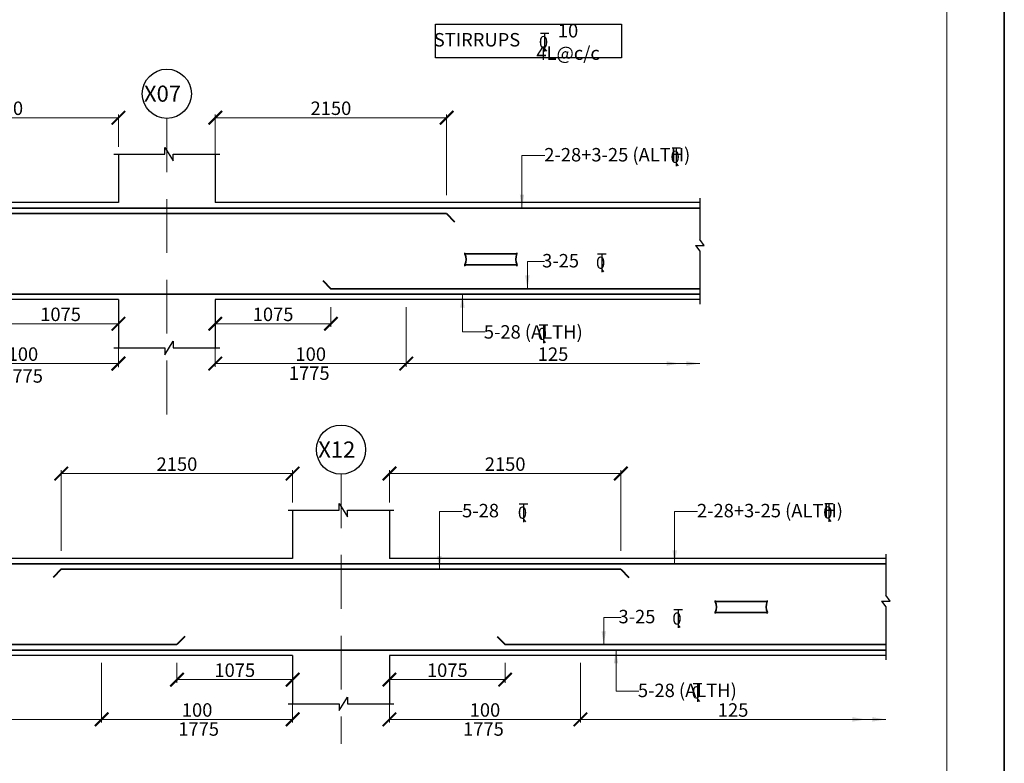
# Model space of a CAD drawing. Units: millimetres. Extents: x 2595901 to 6548022, y -1332439 to 332183.
# Drawn here: x 6109079 to 6127380, y -1300282 to -1286466 of the extents above; entities that cross this region are included whole.
import ezdxf

# ---------------------------------------------------------------- set-up
doc = ezdxf.new("R2010")
doc.units = ezdxf.units.MM
doc.header["$PDMODE"] = 34
doc.header["$PDSIZE"] = -7
for name, pattern in [('DASHDOT', [25.4, 12.7, -6.35, 0, -6.35]), ('DASHED2', [0.375, 0.25, -0.125]), ('KAPL-DASHDOT', [12.7, 6.35, -3.175, 0, -3.175])]:
    doc.linetypes.add(name, pattern=pattern)
doc.layers.get('0').update_dxf_attribs({"lineweight": 18})
doc.layers.get('DEFPOINTS').update_dxf_attribs({"lineweight": 13})
doc.layers.add('AG STRUCTURAL SUB GRID', color=251, linetype='KAPL-DASHDOT')
for name, color, linetype, lineweight in [('REIN', 42, 'Continuous', 35), ('REINF1', 42, 'Continuous', 40), ('S_COL', 4, 'Continuous', 30), ('S_DIM', 1, 'Continuous', 13), ('S_GRID', 253, 'DASHDOT', 18), ('S_RCC', 3, 'Continuous', 25), ('TEXT', 130, 'Continuous', 25), ('TEXTLIGHT', 1, 'Continuous', 25), ('TOR', 7, 'Continuous', 5)]:
    doc.layers.add(name, color=color, linetype=linetype, lineweight=lineweight)
doc.styles.add('2MM', font='romans.shx', dxfattribs={"height": 200})
doc.styles.add('ROMANS', font='ROMANS.SHX', dxfattribs={"width": 0.85, "height": 250})
doc.styles.add('S_Notes', font='romans.shx', dxfattribs={"height": 10})
doc.dimstyles.new('50', dxfattribs={"dimscale": 2, "dimtxt": 2, "dimasz": 125, "dimexe": 30, "dimexo": 70, "dimgap": 25, "dimtad": 3, "dimdec": 0, "dimlfac": 0.5, "dimzin": 0, "dimdsep": 46, "dimtxsty": 'ROMANS', "dimblk": 'ARCHTICK', "dimcen": 1, "dimclrd": 1, "dimclre": 1, "dimclrt": 256, "dimadec": 0, "dimazin": 0, "dimtfac": 1, "dimtdec": 0, "dimtmove": 0, "dimatfit": 3, "dimfxl": 30, "dimtolj": 1, "dimtzin": 0, "dimlwd": 5, "dimlwe": 5, "dimarcsym": 0})

# ---------------------------------------------------------------- blocks, each defined once
blk = doc.blocks.new('_ArchTick')
at = {"color": 0, "linetype": 'ByBlock', "const_width": 0.15}
blk.add_lwpolyline([(-0.5, -0.5), (0.5, 0.5)], dxfattribs=at)
blk = doc.blocks.new('*D2108')
at = {"color": 1, "lineweight": 5, "transparency": 16777216}
for p, q in [((6115952, -1298417), (6115952, -1298787)), ((6118102, -1298417), (6118102, -1298787)), ((6118102, -1298727), (6115952, -1298727))]:
    blk.add_line(p, q, dxfattribs=at)
at = {"layer": 'DEFPOINTS', "color": 0, "linetype": 'ByBlock', "transparency": 16777216}
for p in [(6115952, -1298277), (6118102, -1298277), (6115952, -1298727)]:
    blk.add_point(p, dxfattribs=at)
at = {"color": 1, "linetype": 'ByBlock', "lineweight": 5, "transparency": 16777216, "xscale": 250, "yscale": 250, "zscale": 250, "rotation": 180}
blk.add_blockref('_ArchTick', (6115952, -1298727), dxfattribs=at)
at = {"color": 1, "linetype": 'ByBlock', "lineweight": 5, "transparency": 16777216, "xscale": 250, "yscale": 250, "zscale": 250}
blk.add_blockref('_ArchTick', (6118102, -1298727), dxfattribs=at)
at = {"linetype": 'ByBlock', "transparency": 16777216, "insert": (6117027, -1298552), "char_height": 250, "attachment_point": 5, "style": 'ROMANS'}
blk.add_mtext('\\A1;1075', dxfattribs=at)
blk = doc.blocks.new('*D2109')
at = {"color": 1, "lineweight": 5, "transparency": 16777216}
for p, q in [((6119502, -1298417), (6119502, -1299526)), ((6115952, -1299026), (6115952, -1299526)), ((6119502, -1299466), (6115952, -1299466))]:
    blk.add_line(p, q, dxfattribs=at)
at = {"layer": 'DEFPOINTS', "color": 0, "linetype": 'ByBlock', "transparency": 16777216}
for p in [(6119502, -1298277, 0), (6115952, -1298886), (6115952, -1299466)]:
    blk.add_point(p, dxfattribs=at)
at = {"color": 1, "linetype": 'ByBlock', "lineweight": 5, "transparency": 16777216, "xscale": 250, "yscale": 250, "zscale": 250, "rotation": 180}
blk.add_blockref('_ArchTick', (6115952, -1299466), dxfattribs=at)
at = {"color": 1, "linetype": 'ByBlock', "lineweight": 5, "transparency": 16777216, "xscale": 250, "yscale": 250, "zscale": 250}
blk.add_blockref('_ArchTick', (6119502, -1299466), dxfattribs=at)
at = {"linetype": 'ByBlock', "transparency": 16777216, "insert": (6117727, -1299291), "char_height": 250, "attachment_point": 5, "style": 'ROMANS'}
blk.add_mtext('\\A1;100', dxfattribs=at)
blk = doc.blocks.new('*D2110')
at = {"color": 1, "lineweight": 5, "transparency": 16777216}
for p, q in [((6110602, -1298417), (6110602, -1299526)), ((6114152, -1299026), (6114152, -1299526)), ((6110602, -1299466), (6114152, -1299466))]:
    blk.add_line(p, q, dxfattribs=at)
at = {"layer": 'DEFPOINTS', "color": 0, "linetype": 'ByBlock', "transparency": 16777216}
for p in [(6110602, -1298277, 0), (6114152, -1298886), (6114152, -1299466)]:
    blk.add_point(p, dxfattribs=at)
at = {"color": 1, "linetype": 'ByBlock', "lineweight": 5, "transparency": 16777216, "xscale": 250, "yscale": 250, "zscale": 250, "rotation": 180}
blk.add_blockref('_ArchTick', (6110602, -1299466), dxfattribs=at)
at = {"color": 1, "linetype": 'ByBlock', "lineweight": 5, "transparency": 16777216, "xscale": 250, "yscale": 250, "zscale": 250}
blk.add_blockref('_ArchTick', (6114152, -1299466), dxfattribs=at)
at = {"linetype": 'ByBlock', "transparency": 16777216, "insert": (6112377, -1299291), "char_height": 250, "attachment_point": 5, "style": 'ROMANS'}
blk.add_mtext('\\A1;100', dxfattribs=at)
blk = doc.blocks.new('*D2111')
at = {"color": 1, "lineweight": 5, "transparency": 16777216}
for p, q in [((6112002, -1298417), (6112002, -1298787)), ((6114152, -1298417), (6114152, -1298787)), ((6112002, -1298727), (6114152, -1298727))]:
    blk.add_line(p, q, dxfattribs=at)
at = {"layer": 'DEFPOINTS', "color": 0, "linetype": 'ByBlock', "transparency": 16777216}
for p in [(6112002, -1298277), (6114152, -1298277), (6114152, -1298727)]:
    blk.add_point(p, dxfattribs=at)
at = {"color": 1, "linetype": 'ByBlock', "lineweight": 5, "transparency": 16777216, "xscale": 250, "yscale": 250, "zscale": 250, "rotation": 180}
blk.add_blockref('_ArchTick', (6112002, -1298727), dxfattribs=at)
at = {"color": 1, "linetype": 'ByBlock', "lineweight": 5, "transparency": 16777216, "xscale": 250, "yscale": 250, "zscale": 250}
blk.add_blockref('_ArchTick', (6114152, -1298727), dxfattribs=at)
at = {"linetype": 'ByBlock', "transparency": 16777216, "insert": (6113077, -1298552), "char_height": 250, "attachment_point": 5, "style": 'ROMANS'}
blk.add_mtext('\\A1;1075', dxfattribs=at)
blk = doc.blocks.new('*D2265')
at = {"color": 1, "lineweight": 5, "transparency": 16777216}
for p, q in [((6112714, -1291805), (6112714, -1292175)), ((6114864, -1291805), (6114864, -1292175)), ((6114864, -1292115), (6112714, -1292115))]:
    blk.add_line(p, q, dxfattribs=at)
at = {"layer": 'DEFPOINTS', "color": 0, "linetype": 'ByBlock', "transparency": 16777216}
for p in [(6112714, -1291665), (6114864, -1291665), (6112714, -1292115)]:
    blk.add_point(p, dxfattribs=at)
at = {"color": 1, "linetype": 'ByBlock', "lineweight": 5, "transparency": 16777216, "xscale": 250, "yscale": 250, "zscale": 250, "rotation": 180}
blk.add_blockref('_ArchTick', (6112714, -1292115), dxfattribs=at)
at = {"color": 1, "linetype": 'ByBlock', "lineweight": 5, "transparency": 16777216, "xscale": 250, "yscale": 250, "zscale": 250}
blk.add_blockref('_ArchTick', (6114864, -1292115), dxfattribs=at)
at = {"linetype": 'ByBlock', "transparency": 16777216, "insert": (6113789, -1291940), "char_height": 250, "attachment_point": 5, "style": 'ROMANS'}
blk.add_mtext('\\A1;1075', dxfattribs=at)
blk = doc.blocks.new('*D2266')
at = {"color": 1, "lineweight": 5, "transparency": 16777216}
for p, q in [((6112714, -1289275), (6112714, -1288226)), ((6112714, -1288286), (6117014, -1288286)), ((6117014, -1289725), (6117014, -1288226))]:
    blk.add_line(p, q, dxfattribs=at)
at = {"layer": 'DEFPOINTS', "color": 0, "linetype": 'ByBlock', "transparency": 16777216}
for p in [(6117014, -1288286), (6112714, -1289415), (6117014, -1289865)]:
    blk.add_point(p, dxfattribs=at)
at = {"color": 1, "linetype": 'ByBlock', "lineweight": 5, "transparency": 16777216, "xscale": 250, "yscale": 250, "zscale": 250, "rotation": 180}
blk.add_blockref('_ArchTick', (6112714, -1288286), dxfattribs=at)
at = {"color": 1, "linetype": 'ByBlock', "lineweight": 5, "transparency": 16777216, "xscale": 250, "yscale": 250, "zscale": 250}
blk.add_blockref('_ArchTick', (6117014, -1288286), dxfattribs=at)
at = {"linetype": 'ByBlock', "transparency": 16777216, "insert": (6114864, -1288111), "char_height": 250, "attachment_point": 5, "style": 'ROMANS'}
blk.add_mtext('\\A1;2150', dxfattribs=at)
blk = doc.blocks.new('*D2276')
at = {"color": 1, "lineweight": 5, "transparency": 16777216}
for p, q in [((6115952, -1295437), (6115952, -1294838)), ((6115952, -1294898), (6120252, -1294898)), ((6120252, -1296337), (6120252, -1294838))]:
    blk.add_line(p, q, dxfattribs=at)
at = {"layer": 'DEFPOINTS', "color": 0, "linetype": 'ByBlock', "transparency": 16777216}
for p in [(6120252, -1294898), (6115952, -1295577), (6120252, -1296477)]:
    blk.add_point(p, dxfattribs=at)
at = {"color": 1, "linetype": 'ByBlock', "lineweight": 5, "transparency": 16777216, "xscale": 250, "yscale": 250, "zscale": 250, "rotation": 180}
blk.add_blockref('_ArchTick', (6115952, -1294898), dxfattribs=at)
at = {"color": 1, "linetype": 'ByBlock', "lineweight": 5, "transparency": 16777216, "xscale": 250, "yscale": 250, "zscale": 250}
blk.add_blockref('_ArchTick', (6120252, -1294898), dxfattribs=at)
at = {"linetype": 'ByBlock', "transparency": 16777216, "insert": (6118102, -1294723), "char_height": 250, "attachment_point": 5, "style": 'ROMANS'}
blk.add_mtext('\\A1;2150', dxfattribs=at)
blk = doc.blocks.new('*D2281')
at = {"color": 1, "lineweight": 5, "transparency": 16777216}
for p, q in [((6116264, -1291805), (6116264, -1292914)), ((6112714, -1292414), (6112714, -1292914)), ((6116264, -1292854), (6112714, -1292854))]:
    blk.add_line(p, q, dxfattribs=at)
at = {"layer": 'DEFPOINTS', "color": 0, "linetype": 'ByBlock', "transparency": 16777216}
for p in [(6116264, -1291665, 0), (6112714, -1292274), (6112714, -1292854)]:
    blk.add_point(p, dxfattribs=at)
at = {"color": 1, "linetype": 'ByBlock', "lineweight": 5, "transparency": 16777216, "xscale": 250, "yscale": 250, "zscale": 250, "rotation": 180}
blk.add_blockref('_ArchTick', (6112714, -1292854), dxfattribs=at)
at = {"color": 1, "linetype": 'ByBlock', "lineweight": 5, "transparency": 16777216, "xscale": 250, "yscale": 250, "zscale": 250}
blk.add_blockref('_ArchTick', (6116264, -1292854), dxfattribs=at)
at = {"linetype": 'ByBlock', "transparency": 16777216, "insert": (6114489, -1292679), "char_height": 250, "attachment_point": 5, "style": 'ROMANS'}
blk.add_mtext('\\A1;100', dxfattribs=at)
blk = doc.blocks.new('*D2285')
at = {"color": 1, "lineweight": 5, "transparency": 16777216}
for p, q in [((6107364, -1291805), (6107364, -1292914)), ((6110914, -1292414), (6110914, -1292914)), ((6107364, -1292854), (6110914, -1292854))]:
    blk.add_line(p, q, dxfattribs=at)
at = {"layer": 'DEFPOINTS', "color": 0, "linetype": 'ByBlock', "transparency": 16777216}
for p in [(6107364, -1291665, 0), (6110914, -1292274), (6110914, -1292854)]:
    blk.add_point(p, dxfattribs=at)
at = {"color": 1, "linetype": 'ByBlock', "lineweight": 5, "transparency": 16777216, "xscale": 250, "yscale": 250, "zscale": 250, "rotation": 180}
blk.add_blockref('_ArchTick', (6107364, -1292854), dxfattribs=at)
at = {"color": 1, "linetype": 'ByBlock', "lineweight": 5, "transparency": 16777216, "xscale": 250, "yscale": 250, "zscale": 250}
blk.add_blockref('_ArchTick', (6110914, -1292854), dxfattribs=at)
at = {"linetype": 'ByBlock', "transparency": 16777216, "insert": (6109139, -1292679), "char_height": 250, "attachment_point": 5, "style": 'ROMANS'}
blk.add_mtext('\\A1;100', dxfattribs=at)
blk = doc.blocks.new('*D2286')
at = {"color": 1, "lineweight": 5, "transparency": 16777216}
for p, q in [((6108764, -1291805), (6108764, -1292175)), ((6110914, -1291805), (6110914, -1292175)), ((6108764, -1292115), (6110914, -1292115))]:
    blk.add_line(p, q, dxfattribs=at)
at = {"layer": 'DEFPOINTS', "color": 0, "linetype": 'ByBlock', "transparency": 16777216}
for p in [(6108764, -1291665), (6110914, -1291665), (6110914, -1292115)]:
    blk.add_point(p, dxfattribs=at)
at = {"color": 1, "linetype": 'ByBlock', "lineweight": 5, "transparency": 16777216, "xscale": 250, "yscale": 250, "zscale": 250, "rotation": 180}
blk.add_blockref('_ArchTick', (6108764, -1292115), dxfattribs=at)
at = {"color": 1, "linetype": 'ByBlock', "lineweight": 5, "transparency": 16777216, "xscale": 250, "yscale": 250, "zscale": 250}
blk.add_blockref('_ArchTick', (6110914, -1292115), dxfattribs=at)
at = {"linetype": 'ByBlock', "transparency": 16777216, "insert": (6109839, -1291940), "char_height": 250, "attachment_point": 5, "style": 'ROMANS'}
blk.add_mtext('\\A1;1075', dxfattribs=at)
blk = doc.blocks.new('*D2288')
at = {"color": 1, "lineweight": 5, "transparency": 16777216}
for p, q in [((6106614, -1289725), (6106614, -1288226)), ((6110914, -1288286), (6106614, -1288286)), ((6110914, -1288825), (6110914, -1288226))]:
    blk.add_line(p, q, dxfattribs=at)
at = {"layer": 'DEFPOINTS', "color": 0, "linetype": 'ByBlock', "transparency": 16777216}
for p in [(6106614, -1288286), (6110914, -1288965, 0), (6106614, -1289865)]:
    blk.add_point(p, dxfattribs=at)
at = {"color": 1, "linetype": 'ByBlock', "lineweight": 5, "transparency": 16777216, "xscale": 250, "yscale": 250, "zscale": 250, "rotation": 180}
blk.add_blockref('_ArchTick', (6106614, -1288286), dxfattribs=at)
at = {"color": 1, "linetype": 'ByBlock', "lineweight": 5, "transparency": 16777216, "xscale": 250, "yscale": 250, "zscale": 250}
blk.add_blockref('_ArchTick', (6110914, -1288286), dxfattribs=at)
at = {"linetype": 'ByBlock', "transparency": 16777216, "insert": (6108764, -1288111), "char_height": 250, "attachment_point": 5, "style": 'ROMANS'}
blk.add_mtext('\\A1;2150', dxfattribs=at)
blk = doc.blocks.new('*D2289')
at = {"color": 1, "lineweight": 5, "transparency": 16777216}
for p, q in [((6109852, -1296337), (6109852, -1294838)), ((6114152, -1294898), (6109852, -1294898)), ((6114152, -1295437), (6114152, -1294838))]:
    blk.add_line(p, q, dxfattribs=at)
at = {"layer": 'DEFPOINTS', "color": 0, "linetype": 'ByBlock', "transparency": 16777216}
for p in [(6109852, -1294898), (6114152, -1295577), (6109852, -1296477)]:
    blk.add_point(p, dxfattribs=at)
at = {"color": 1, "linetype": 'ByBlock', "lineweight": 5, "transparency": 16777216, "xscale": 250, "yscale": 250, "zscale": 250, "rotation": 180}
blk.add_blockref('_ArchTick', (6109852, -1294898), dxfattribs=at)
at = {"color": 1, "linetype": 'ByBlock', "lineweight": 5, "transparency": 16777216, "xscale": 250, "yscale": 250, "zscale": 250}
blk.add_blockref('_ArchTick', (6114152, -1294898), dxfattribs=at)
at = {"linetype": 'ByBlock', "transparency": 16777216, "insert": (6112002, -1294723), "char_height": 250, "attachment_point": 5, "style": 'ROMANS'}
blk.add_mtext('\\A1;2150', dxfattribs=at)
blk = doc.blocks.new('T')
at = {"layer": 'TEXTLIGHT', "color": 7}
for p, q in [((-5.9, 25.2), (5.9, 25.2)), ((0, 25.2), (0, 0)), ((0, 3.7), (2.6, 0.4))]:
    blk.add_line(p, q, dxfattribs=at)
at = {"layer": 'TEXTLIGHT', "color": 7, "style": 'ROMANS'}
blk.add_text('0', height=16.7, dxfattribs=at).set_placement((-7.9, 4.5))

msp = doc.modelspace()

# ---------------------------------------------------------------- linework, layer by layer
at = {"color": 1, "lineweight": 5}
for p, q in [((6110913.8, -1292502, 0), (6110913.8, -1292919.1, 0)), ((6116263.8, -1292632.8, 0), (6116263.8, -1292913.9, 0)), ((6116263.8, -1292853.9, 0), (6121721.5, -1292853.9, 0)), ((6114151.9, -1295437.2, 0), (6114151.9, -1294838.1, 0)), ((6114151.9, -1299026.1), (6114151.9, -1299526.3)), ((6119501.9, -1299245.2), (6119501.9, -1299526.3)), ((6103667.5, -1299466.3), (6110601.9, -1299466.3)), ((6119501.9, -1299466.3), (6125176.7, -1299466.3))]:
    msp.add_line(p, q, dxfattribs=at)
at = {"color": 7, "elevation": 0}
msp.add_lwpolyline([(6044347.6, -1331371.4), (6126312.8, -1331371.4), (6126312.8, -1274106.1), (6044347.6, -1274106.1)], close=True, dxfattribs=at)
at = {"layer": 'AG STRUCTURAL SUB GRID', "color": 4, "linetype": 'ByBlock', "ltscale": 2}
for centre in [(6111813.8, -1287841.4, 0), (6115051.9, -1294453.8, 0)]:
    msp.add_circle(centre, 457.1, dxfattribs=at)
at = {"layer": 'REIN'}
for p, q in [((6121721.5, -1289964.9, 0), (6063967.8, -1289964.9, 0)), ((6117013.8, -1290064.9, 0), (6106613.9, -1290064.9, 0)), ((6117353.3, -1290817.4, 0), (6118322.4, -1290817.4, 0)), ((6117353.3, -1291021.4, 0), (6118322.9, -1291021.4, 0)), ((6121721.5, -1291464.9, 0), (6114863.8, -1291464.9, 0)), ((6121721.5, -1291564.9, 0), (6064067.8, -1291564.9, 0)), ((6125176.7, -1296577.2, 0), (6045383.4, -1296577.2, 0)), ((6120251.9, -1296677.2, 0), (6109851.9, -1296677.2, 0)), ((6122006, -1297275.8, 0), (6122975.1, -1297275.8, 0)), ((6122006, -1297479.8, 0), (6122975.7, -1297479.8, 0)), ((6112001.9, -1298077.2, 0), (6102267.5, -1298077.2, 0)), ((6125176.7, -1298077.2, 0), (6118101.9, -1298077.2, 0)), ((6125176.7, -1298177.2, 0), (6045383.4, -1298177.2, 0))]:
    msp.add_line(p, q, dxfattribs=at)
for centre, radius, start, end in [((6117145.5, -1290918.9, 0), 231.7, 333.73976, 25.9678), ((6117394, -1290817.4, 0), 40.2, 148.45155, 180), ((6118530.7, -1290918.9, 0), 231.7, 154.0322, 206.26024), ((6118282.1, -1290817.4, 0), 40.2, 360, 31.54845), ((6117393.5, -1291021.4, 0), 40.2, 180, 211.54845), ((6118282.6, -1291021.4, 0), 40.2, 328.45155, 0), ((6121798.2, -1297377.2, 0), 231.7, 333.73976, 25.9678), ((6122046.8, -1297275.8, 0), 40.2, 148.45155, 180), ((6123183.5, -1297377.2, 0), 231.7, 154.0322, 206.26024), ((6122934.9, -1297275.8, 0), 40.2, 360, 31.54845), ((6122046.3, -1297479.8, 0), 40.2, 180, 211.54845), ((6122935.4, -1297479.8, 0), 40.2, 328.45155, 0)]:
    msp.add_arc(centre, radius, start, end, dxfattribs=at)
at = {"layer": 'REINF1'}
for p, q in [((6117013.8, -1290064.9, 0), (6117163.4, -1290219, 0)), ((6114714.2, -1291310.7, 0), (6114863.8, -1291464.9, 0)), ((6109851.9, -1296677.2, 0), (6109702.3, -1296831.4, 0)), ((6120251.9, -1296677.2, 0), (6120401.5, -1296831.4, 0)), ((6112151.5, -1297923.1, 0), (6112001.9, -1298077.2, 0)), ((6117952.3, -1297923.1, 0), (6118101.9, -1298077.2, 0))]:
    msp.add_line(p, q, dxfattribs=at)
at = {"layer": 'S_COL'}
for p, q in [((6110913.8, -1288964.9, 0), (6110913.8, -1289864.9, 0)), ((6112713.8, -1288964.9, 0), (6112713.8, -1289864.9, 0)), ((6110913.8, -1291664.9, 0), (6110913.8, -1292564.9, 0)), ((6112713.8, -1291664.9, 0), (6112713.8, -1292564.9, 0)), ((6114151.9, -1295577.2, 0), (6114151.9, -1296477.2, 0)), ((6115951.9, -1295577.2, 0), (6115951.9, -1296477.2, 0)), ((6114151.9, -1298277.2, 0), (6114151.9, -1299177.2, 0)), ((6115951.9, -1298277.2, 0), (6115951.9, -1299177.2, 0))]:
    msp.add_line(p, q, dxfattribs=at)
at = {"layer": 'S_GRID', "linetype": 'DASHED2', "ltscale": 4000}
for p, q in [((6111813.8, -1288298.5, 0), (6111813.8, -1293869.5, 0)), ((6115051.9, -1294910.9, 0), (6115051.9, -1299920.7, 0))]:
    msp.add_line(p, q, dxfattribs=at)
at = {"layer": 'S_RCC', "color": 3, "linetype": 'ByBlock'}
for p, q in [((6110913.8, -1289864.9, 0), (6096887.8, -1289864.9, 0)), ((6121721.5, -1289864.9, 0), (6112713.8, -1289864.9, 0)), ((6110913.8, -1291664.9, 0), (6096887.8, -1291664.9, 0)), ((6121721.5, -1291664.9, 0), (6112713.8, -1291664.9, 0)), ((6114151.9, -1296477.2, 0), (6100117.5, -1296477.2, 0)), ((6125176.7, -1296477.2, 0), (6115951.9, -1296477.2, 0)), ((6114151.9, -1298277.2, 0), (6100117.5, -1298277.2, 0)), ((6125176.7, -1298277.2, 0), (6115951.9, -1298277.2, 0))]:
    msp.add_line(p, q, dxfattribs=at)
at = {"layer": 'TEXTLIGHT'}
for p, q in [((6111776.1, -1288964.9, 0), (6111776.1, -1288839.6, 0)), ((6111776.1, -1288839.6, 0), (6111932.6, -1289090.4, 0)), ((6110830.6, -1288964.9, 0), (6111776.1, -1288964.9, 0)), ((6111932.6, -1289090.4, 0), (6111932.6, -1288964.9, 0)), ((6111932.6, -1288964.9, 0), (6112796.9, -1288964.9, 0)), ((6121721.5, -1289781.7, 0), (6121721.5, -1290547.4, 0)), ((6121801.2, -1290659.9, 0), (6121721.5, -1290547.4, 0)), ((6121641.9, -1290659.9, 0), (6121721.5, -1290659.9, 0)), ((6121641.9, -1290659.9, 0), (6121721.5, -1290763.3, 0)), ((6121721.5, -1290659.9, 0), (6121801.2, -1290659.9, 0)), ((6121721.5, -1290763.3, 0), (6121721.5, -1291748, 0)), ((6110830.6, -1292564.9, 0), (6111776.1, -1292564.9, 0)), ((6111776.1, -1292690.1, 0), (6111932.6, -1292439.3, 0)), ((6111776.1, -1292564.9, 0), (6111776.1, -1292690.1, 0)), ((6111932.6, -1292439.3, 0), (6111932.6, -1292564.9, 0)), ((6111932.6, -1292564.9, 0), (6112796.9, -1292564.9, 0)), ((6115014.2, -1295577.2, 0), (6115014.2, -1295452, 0)), ((6115014.2, -1295452, 0), (6115170.8, -1295702.8, 0)), ((6114068.8, -1295577.2, 0), (6115014.2, -1295577.2, 0)), ((6115170.8, -1295702.8, 0), (6115170.8, -1295577.2, 0)), ((6115170.8, -1295577.2, 0), (6116035.1, -1295577.2, 0)), ((6125176.7, -1296394.1, 0), (6125176.7, -1297159.8, 0)), ((6125256.3, -1297272.3, 0), (6125176.7, -1297159.8, 0)), ((6125097.1, -1297272.3, 0), (6125176.7, -1297272.3, 0)), ((6125097.1, -1297272.3, 0), (6125176.7, -1297375.7, 0)), ((6125176.7, -1297272.3, 0), (6125256.3, -1297272.3, 0)), ((6125176.7, -1297375.7, 0), (6125176.7, -1298360.4, 0)), ((6114068.8, -1299177.2, 0), (6115014.2, -1299177.2, 0)), ((6115014.2, -1299302.5, 0), (6115170.8, -1299051.7, 0)), ((6115014.2, -1299177.2, 0), (6115014.2, -1299302.5, 0)), ((6115170.8, -1299051.7, 0), (6115170.8, -1299177.2, 0)), ((6115170.8, -1299177.2, 0), (6116035.1, -1299177.2, 0))]:
    msp.add_line(p, q, dxfattribs=at)
at = {"layer": 'TEXTLIGHT', "color": 1, "elevation": 0}
for points in [[(6043280.2, -1273038.7), (6127380.2, -1273038.7), (6127380.2, -1332438.7), (6043280.2, -1332438.7)], [(6043280.2, -1332438.7), (6127380.2, -1332438.7), (6127380.2, -1273038.7), (6043280.2, -1273038.7)]]:
    msp.add_lwpolyline(points, close=True, dxfattribs=at)
at = {"layer": 'TEXTLIGHT'}
msp.add_lwpolyline([(6116804.9, -1286548.8), (6120262, -1286548.8), (6120262, -1287174.2), (6116804.9, -1287174.2)], close=True, dxfattribs=at)

# ---------------------------------------------------------------- block references
at = {"color": 1, "linetype": 'ByBlock', "lineweight": 5, "xscale": 250, "yscale": 250, "zscale": 250}
for p in [(6110913.8, -1292859.1, 0), (6114151.9, -1294898.1, 0), (6114151.9, -1299466.3)]:
    msp.add_blockref('_ArchTick', p, dxfattribs=at)
at = {"color": 1, "linetype": 'ByBlock', "lineweight": 5, "xscale": 250, "yscale": 250, "zscale": 250, "rotation": 180}
for p in [(6116263.8, -1292853.9, 0), (6119501.9, -1299466.3)]:
    msp.add_blockref('_ArchTick', p, dxfattribs=at)
at = {"layer": 'TOR', "color": 7, "xscale": 13.51300078071654, "yscale": 13.51300078071654, "zscale": 13.51300078071654}
for p in [(6118836.5, -1287054.4), (6121283.4, -1289186.8, 0), (6119897.8, -1291154.1, 0), (6118813.9, -1292476.9, 0), (6118445.3, -1295798.7, 0), (6124121.3, -1295793.4, 0), (6121317, -1297766.4, 0), (6121677.9, -1299138, 0)]:
    msp.add_blockref('T', p, dxfattribs=at)

# ---------------------------------------------------------------- texts
at = {"linetype": 'ByBlock', "char_height": 250, "attachment_point": 5, "style": 'ROMANS'}
for s, insert in [('\\A1;10 4L@c/c', (6119271.1, -1286878.7)), ('\\A1;STIRRUPS', (6117579.1, -1286838.3)), ('\\A1;125', (6118992.7, -1292678.9, 0)), ('\\A1;1775', (6109133, -1293084.8, 0)), ('\\A1;1775', (6114460.7, -1293032.3, 0)), ('\\A1;125', (6122339.3, -1299291.3)), ('\\A1;1775', (6112405, -1299644.7)), ('\\A1;1775', (6117698.9, -1299644.7))]:
    msp.add_mtext(s, dxfattribs=dict(at, insert=insert))
at = {"layer": 'TEXT'}
for s, height, style, p in [('X07', 300, 'S_Notes', (6111389, -1287989.8, 0)), ('2-28+3-25 (ALTH)  ', 250, '2MM', (6118829.5, -1289099.3, 0)), ('3-25 ', 250, '2MM', (6118789.8, -1291068.4, 0)), ('5-28 (ALTH) ', 250, '2MM', (6117705.9, -1292391.2, 0)), ('X12', 300, 'S_Notes', (6114627.9, -1294602.2, 0)), ('5-28 ', 250, '2MM', (6117302.3, -1295711.6, 0)), ('2-28+3-25 (ALTH) ', 250, '2MM', (6121667.4, -1295711.6, 0)), ('3-25 ', 250, '2MM', (6120209, -1297680.8, 0)), ('5-28 (ALTH) ', 250, '2MM', (6120569.9, -1299052.3, 0))]:
    msp.add_text(s, height=height, dxfattribs=dict(at, style=style)).set_placement(p)

# ---------------------------------------------------------------- dimensions: what is measured, and where the dimension line sits
at = {"linetype": 'ByBlock'}
for base, p1, p2, picture, middle in [((6106613.9, -1288285.7, 0), (6110913.7, -1288964.9, 0), (6106613.9, -1289864.9, 0), '*D2288', (6108763.8, -1288110.7, 0)), ((6110913.8, -1292114.9, 0), (6108763.9, -1291664.9, 0), (6110913.8, -1291664.9, 0), '*D2286', (6109838.8, -1291939.9, 0)), ((6109851.9, -1294898.1, 0), (6114151.9, -1295577.2, 0), (6109851.9, -1296477.2, 0), '*D2289', (6112001.9, -1294723.1, 0)), ((6114151.9, -1298727.2, 0), (6112001.9, -1298277.2, 0), (6114151.9, -1298277.2, 0), '*D2111', (6113076.9, -1298552.2, 0))]:
    dim = msp.add_linear_dim(base=base, p1=p1, p2=p2, angle=180, dimstyle='50', dxfattribs=at)
    dim.commit()
    dim.dimension.update_dxf_attribs({"geometry": picture, "text_midpoint": middle})
for base, p1, p2, picture, middle in [((6117013.8, -1288285.7, 0), (6112713.8, -1289414.9, 0), (6117013.8, -1289864.9, 0), '*D2266', (6114863.8, -1288110.7, 0)), ((6112713.8, -1292114.9, 0), (6114863.8, -1291664.9, 0), (6112713.8, -1291664.9, 0), '*D2265', (6113788.8, -1291939.9, 0)), ((6120251.9, -1294898.1, 0), (6115951.9, -1295577.2, 0), (6120251.9, -1296477.2, 0), '*D2276', (6118101.9, -1294723.1, 0)), ((6115951.9, -1298727.2, 0), (6118101.9, -1298277.2, 0), (6115951.9, -1298277.2, 0), '*D2108', (6117026.9, -1298552.2, 0))]:
    dim = msp.add_linear_dim(base=base, p1=p1, p2=p2, dimstyle='50', dxfattribs=at)
    dim.commit()
    dim.dimension.update_dxf_attribs({"geometry": picture, "text_midpoint": middle})
for base, p1, p2, picture, middle in [((6110913.8, -1292853.9, 0), (6107363.7, -1291664.9, 0), (6110913.8, -1292273.7, 0), '*D2285', (6109138.8, -1292678.9, 0)), ((6114151.9, -1299466.3), (6110601.9, -1298277.2, 0), (6114151.9, -1298886.1), '*D2110', (6112376.9, -1299291.3))]:
    dim = msp.add_linear_dim(base=base, p1=p1, p2=p2, angle=180, text='100', dimstyle='50', dxfattribs=at)
    dim.commit()
    dim.dimension.update_dxf_attribs({"geometry": picture, "text_midpoint": middle})
for base, p1, p2, picture, middle in [((6112713.8, -1292853.9, 0), (6116263.8, -1291664.9, 0), (6112713.8, -1292273.7, 0), '*D2281', (6114488.8, -1292678.9, 0)), ((6115951.9, -1299466.3), (6119501.9, -1298277.2, 0), (6115951.9, -1298886.1), '*D2109', (6117726.9, -1299291.3))]:
    dim = msp.add_linear_dim(base=base, p1=p1, p2=p2, text='100', dimstyle='50', dxfattribs=at)
    dim.commit()
    dim.dimension.update_dxf_attribs({"geometry": picture, "text_midpoint": middle})

# ---------------------------------------------------------------- leaders
for points in [[(6118415.1, -1289964.9, 0), (6118415.1, -1288990.5, 0), (6118841.3, -1288990.5, 0)], [(6118515.5, -1291464.9, 0), (6118515.5, -1290959.7, 0), (6118836.5, -1290959.7, 0)], [(6117307.1, -1291564.9, 0), (6117307.1, -1292266.7, 0), (6117733.4, -1292266.7, 0)], [(6117307.1, -1291564.9, 0), (6117307.1, -1292266.7, 0), (6117520.2, -1292266.7, 0)], [(6116880.2, -1296677.2, 0), (6116880.2, -1295602.9, 0), (6117306.4, -1295602.9, 0)], [(6121252.9, -1296577.2, 0), (6121252.9, -1295602.9, 0), (6121679.1, -1295602.9, 0)], [(6119934.8, -1298077.2, 0), (6119934.8, -1297572, 0), (6120255.8, -1297572, 0)], [(6120163.2, -1298177.2, 0), (6120163.2, -1298943.6, 0), (6120589.4, -1298943.6, 0)]]:
    msp.add_leader(points, dimstyle='50', override={"dimgap": 25, "dimtad": 0}, dxfattribs=at)
at = {"layer": 'S_DIM', "color": 6, "linetype": 'ByBlock'}
for points in [[(6121352.8, -1292853.9, 0), (6120542.2, -1292853.9, 0)], [(6121721.5, -1292853.9, 0), (6120910.9, -1292853.9, 0)], [(6124807.9, -1299466.3), (6123997.3, -1299466.3)], [(6125176.7, -1299466.3), (6124366.1, -1299466.3)]]:
    msp.add_leader(points, dimstyle='50', override={"dimgap": 25, "dimtad": 0}, dxfattribs=at)

doc.saveas('drawing.dxf')
